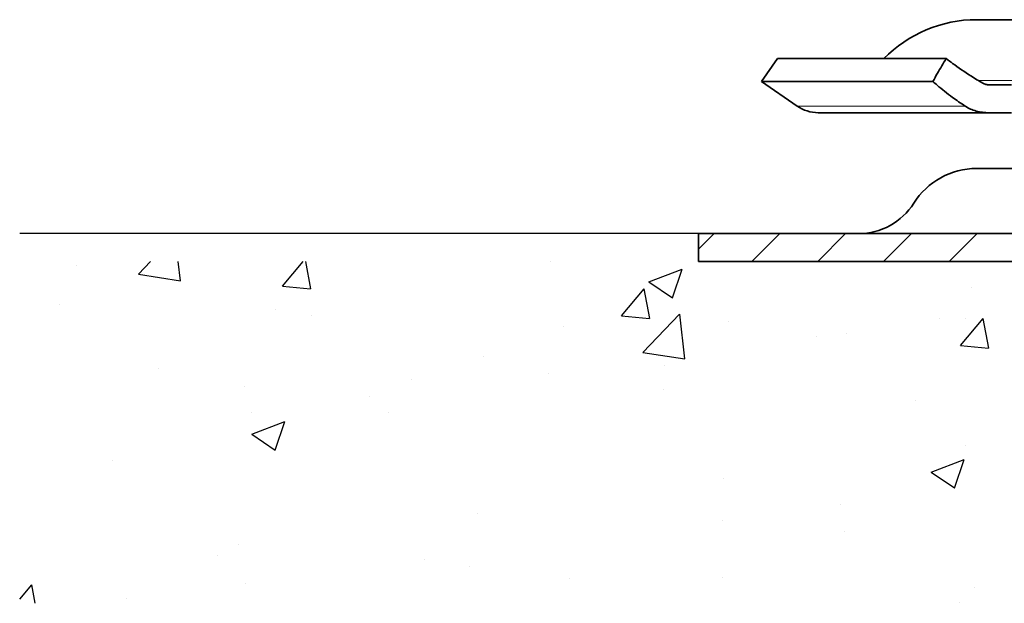
# Model space of a CAD drawing. Units: millimetres. Extents: x -456 to 1978, y 2103 to 5416.
# Drawn here: x 1561 to 1613, y 4030 to 4061 of the extents above; entities that cross this region are included whole.
import ezdxf

# ---------------------------------------------------------------- set-up
doc = ezdxf.new("R2010")
doc.units = ezdxf.units.MM
for name, color, linetype, lineweight in [('AM_8', 1, 'Continuous', 25), ('Viditelná (ISO)', 7, 'Continuous', 35), ('Viditelná tenká (ISO)', 7, 'Continuous', 9)]:
    doc.layers.add(name, color=color, linetype=linetype, lineweight=lineweight)

# ---------------------------------------------------------------- blocks, each defined once
blk = doc.blocks.new('PDF_157_Schnitt')
at = {"layer": 'AM_8'}
h = blk.add_hatch(dxfattribs=at)
h.set_pattern_fill('_U', color=256, scale=2.5, angle=45, style=0, pattern_type=0)
h.set_pattern_definition([(45, (441.4382, 3123.3405), (-1.767767, 1.767767), [])])
edge = h.paths.add_edge_path()
edge.add_ellipse((587.026, 3786.585), major_axis=(0, 3.5), ratio=0.759404, start_angle=180, end_angle=180.7015)
edge.add_line((587.058, 3783.085), (586.55, 3781.585))
edge.add_line((586.55, 3781.585), (540.771, 3781.585))
edge.add_line((540.771, 3781.585), (540.771, 3783.085))
edge.add_line((540.771, 3783.085), (587.026, 3783.085))
at = {"layer": 'Viditelná (ISO)'}
for p, q in [((596.508, 3794.585), (555.715, 3794.585)), ((545.014, 3792.493), (544.159, 3791.261)), ((554.08, 3792.493), (545.014, 3792.493)), ((553.367, 3791.261), (544.159, 3791.261)), ((546.061, 3789.942), (544.159, 3791.261)), ((556.394, 3791.085), (557.589, 3791.085)), ((556.394, 3789.585), (547.201, 3789.585)), ((557.589, 3789.585), (556.394, 3789.585)), ((555.715, 3786.585), (593.526, 3786.585)), ((540.771, 3783.085), (552.025, 3783.085)), ((540.771, 3783.085), (540.771, 3781.585)), ((553.308, 3783.085), (552.025, 3783.085)), ((553.308, 3783.085), (555.852, 3783.085)), ((555.852, 3783.085), (587.026, 3783.085)), ((552.025, 3781.585), (540.771, 3781.585)), ((552.025, 3781.585), (553.308, 3781.585)), ((555.852, 3781.585), (553.308, 3781.585)), ((637.335, 3781.585), (555.852, 3781.585))]:
    blk.add_line(p, q, dxfattribs=at)
for centre, radius, start, end in [((555.715, 3787.585), 7, 90, 135.4776), ((547.201, 3791.585), 2, 235.2577, 270), ((555.715, 3782.585), 4, 90, 147.769), ((549.371, 3786.585), 3.5, 270, 327.769)]:
    blk.add_arc(centre, radius, start, end, dxfattribs=at)
for points, knots in [([(553.367, 3791.261), (553.444, 3791.406), (553.526, 3791.556), (553.76, 3791.967), (553.918, 3792.233), (554.08, 3792.493)], [1.896442, 1.896442, 1.896442, 1.896442, 1.9486392, 1.9486392, 2.0387795, 2.0387795, 2.0387795, 2.0387795]), ([(554.08, 3792.493), (554.194, 3792.405), (554.31, 3792.318), (554.426, 3792.233), (554.724, 3792.015), (555.065, 3791.779), (555.622, 3791.423), (555.835, 3791.292), (556.04, 3791.174)], [-0.0446032, -0.0446032, -0.0446032, -0.0446032, 0, 0, 0, 0.1148853, 0.1148853, 0.185998, 0.185998, 0.185998, 0.185998]), ([(555.091, 3789.942), (554.858, 3790.098), (554.632, 3790.257), (554.426, 3790.408), (554.137, 3790.62), (553.844, 3790.849), (553.512, 3791.131), (553.437, 3791.197), (553.367, 3791.261)], [-0.0793362, -0.0793362, -0.0793362, -0.0793362, 0, 0, 0, 0.1116485, 0.1116485, 0.1465253, 0.1465253, 0.1465253, 0.1465253]), ([(556.04, 3791.174), (556.094, 3791.143), (556.152, 3791.121), (556.271, 3791.092), (556.334, 3791.085), (556.394, 3791.085)], [-0.08727819, -0.08727819, -0.08727819, -0.08727819, -0.06769976, -0.06769976, -0.04718027, -0.04718027, -0.04718027, -0.04718027]), ([(556.394, 3789.585), (556.384, 3789.585), (556.375, 3789.585), (556.149, 3789.587), (555.923, 3789.61), (555.481, 3789.729), (555.277, 3789.817), (555.091, 3789.942)], [-0.142575, -0.142575, -0.142575, -0.142575, -0.1392981, -0.1392981, -0.0671749, -0.0671749, 0, 0, 0, 0])]:
    blk.add_open_spline(points, degree=3, knots=knots, dxfattribs=at)
at = {"layer": 'Viditelná tenká (ISO)'}
for p, q in [((561.257, 3791.318), (555.796, 3791.318)), ((555.091, 3789.942), (546.061, 3789.942))]:
    blk.add_line(p, q, dxfattribs=at)

msp = doc.modelspace()

# ---------------------------------------------------------------- hatches: boundary and pattern name
h = msp.add_hatch()
h.set_pattern_fill('AR-CONC', color=256, scale=0.1)
h.set_pattern_definition([(50, (1425.004, 0), (18.218467, -1.59391), [1.905, -20.955]), (355, (1425.004, 0), (-3.52434, 19.105685), [1.524, -16.76406]), (100.45144, (1426.522, -0.133), (14.694125, 17.511775), [1.619, -17.809024]), (46.1842, (1425.004, 5.08), (27.1079, -4.20423), [2.8575, -31.4325]), (96.63556, (1427.263, 4.73), (23.74041, 24.74261), [2.4285, -26.71356]), (351.18415, (1425.004, 5.08), (23.74041, 24.74261), [2.286, -25.14597]), (21, (1427.544, 3.81), (15.16144, -10.22652), [1.905, -20.955]), (326, (1427.544, 3.81), (6.1802, 18.4188), [1.524, -16.764]), (71.45144, (1428.807, 2.958), (21.34164, 8.19228), [1.619, -17.80899]), (37.5, (1425.004, 0), (0.30886, 8.455504), [0, -16.5608, 0, -17.018, 0, -16.8275]), (7.5, (1425.004, 0), (6.681966, 10.018057), [0, -9.7028, 0, -16.1798, 0, -6.4135]), (327.5, (1419.3396, 0), (13.55906, -0.572874), [0, -6.35, 0, -19.812, 0, -26.289]), (317.5, (1416.8, 0), (14.812918, 2.54265), [0, -8.255, 0, -13.1572, 0, -18.669])])
h.paths.add_polyline_path([(1693.618, 4048.476), (1560.567, 4048.476), (1560.567, 4030.102), (1693.618, 4030.102)])
h.paths.add_polyline_path([(1977.959, 4048.477), (1941.254, 4048.477), (1941.254, 4048.476), (1930, 4048.476), (1928.718, 4048.476), (1926.174, 4048.476), (1926.173, 4048.476), (1895.298, 4048.476), (1893.967, 4048.476), (1844.908, 4048.477), (1844.908, 4030.103), (1977.959, 4030.103)])

# ---------------------------------------------------------------- linework, layer by layer
msp.add_line((1597.054, 4049.976), (1560.567, 4049.976))

# ---------------------------------------------------------------- block references
msp.add_blockref('PDF_157_Schnitt', (1056.28, 266.891))

doc.saveas('drawing.dxf')
